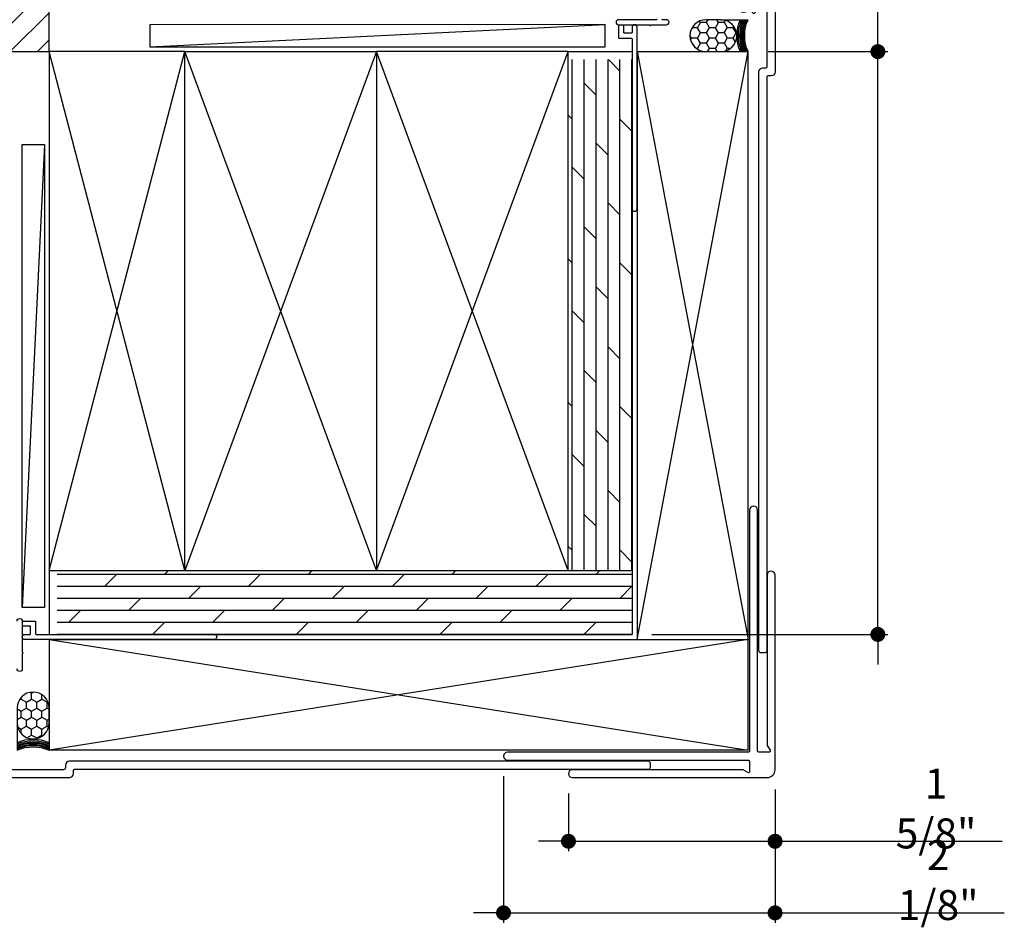
# Model space of a CAD drawing. Extents: x 0 to 135, y 0 to 38.
# Drawn here: x 114 to 121, y 24 to 31 of the extents above; entities that cross this region are included whole.
import ezdxf

# ---------------------------------------------------------------- set-up
doc = ezdxf.new("R2010")
doc.units = 0
doc.header["$LTSCALE"] = 6
doc.header["$MEASUREMENT"] = 0
doc.layers.get('0').update_dxf_attribs({"linetype": 'CONTINUOUS'})
doc.layers.get('Defpoints').update_dxf_attribs({"linetype": 'CONTINUOUS', "lineweight": 5})
doc.layers.add('A-ANNO-DIMS', color=3, linetype='CONTINUOUS')
doc.layers.add('A-DETL-CUT', color=6, linetype='CONTINUOUS')
doc.styles.add('SIMPLEX', font='SIMPLEX.shx', dxfattribs={"width": 0.75})
doc.dimstyles.new('Andersen Section', dxfattribs={"dimscale": 2.5, "dimtxt": 0.09375, "dimasz": 0.046875, "dimexe": 0.03125, "dimexo": 0.0625, "dimgap": 0.03125, "dimtad": 1, "dimdec": 5, "dimzin": 3, "dimdsep": 46, "dimlunit": 4, "dimtxsty": 'SIMPLEX', "dimblk": 'DOT', "dimcen": 0, "dimclrd": 256, "dimclre": 256, "dimadec": 0, "dimazin": 0, "dimtfac": 1, "dimtdec": 5, "dimtmove": 0, "dimatfit": 0, "dimldrblk": 'DOT', "dimfxl": 0, "dimfrac": 2, "dimtolj": 1, "dimtzin": 4, "dimlwd": -1, "dimlwe": -1, "dimarcsym": 0})

# ---------------------------------------------------------------- blocks, each defined once
blk = doc.blocks.new('sealant_1_4')
h = blk.add_hatch()
h.set_pattern_fill('HONEY', color=256, scale=0.375, style=0)
h.paths.add_polyline_path([(0.3304, 0.25), (0.2133, 0.25, 1), (0.2133, 0), (0.3304, 0, 1)])
at = {"layer": 'A-DETL-CUT'}
for p, q in [((0.2133, 0.25), (0, 0.25)), ((0.2133, 0), (0, 0))]:
    blk.add_line(p, q, dxfattribs=at)
blk.add_lwpolyline([(0.3304, 0), (0.2133, 0, -1), (0.2133, 0.25), (0.3304, 0.25, -1)], format="xyb", close=True, dxfattribs=at)
for centre in [(-0.2779, 0.125), (-0.2673, 0.125), (-0.2579, 0.125), (-0.2485, 0.125), (-0.2405, 0.125), (-0.2285, 0.125), (-0.2178, 0.125)]:
    blk.add_arc(centre, 0.3048, 335.78512, 24.21488, dxfattribs=at)
blk = doc.blocks.new('_DOT')
at = {"color": 0, "linetype": 'ByBlock'}
blk.add_line((-0.5, 0), (-1, 0), dxfattribs=at)
at = {"color": 0, "linetype": 'ByBlock', "const_width": 0.5}
blk.add_lwpolyline([(-0.25, 0, 1), (0.25, 0, 1)], format="xyb", close=True, dxfattribs=at)
blk = doc.blocks.new('*D156')
at = {"layer": 'A-ANNO-DIMS', "transparency": 16777216}
for p, q in [((119.647, 24.6035), (119.647, 24.1212)), ((118.0301, 24.5725), (118.0301, 24.1212)), ((117.9129, 24.1993), (117.7958, 24.1993)), ((118.0301, 24.1993), (119.647, 24.1993)), ((119.7642, 24.1993), (121.4244, 24.1993))]:
    blk.add_line(p, q, dxfattribs=at)
at = {"layer": 'Defpoints', "color": 0, "transparency": 16777216}
for p in [(119.647, 24.7598), (118.0301, 24.7288), (119.647, 24.1993)]:
    blk.add_point(p, dxfattribs=at)
at = {"layer": 'A-ANNO-DIMS', "transparency": 16777216, "xscale": 0.1171875, "yscale": 0.1171875, "zscale": 0.1171875}
blk.add_blockref('_DOT', (118.0301, 24.1993), dxfattribs=at)
at = {"layer": 'A-ANNO-DIMS', "transparency": 16777216, "xscale": 0.1171875, "yscale": 0.1171875, "zscale": 0.1171875, "rotation": 180}
blk.add_blockref('_DOT', (119.647, 24.1993), dxfattribs=at)
at = {"layer": 'A-ANNO-DIMS', "color": 0, "transparency": 16777216, "insert": (120.9068, 24.456), "char_height": 0.23438, "attachment_point": 5, "style": 'SIMPLEX'}
blk.add_mtext('\\A1;1 5/8"', dxfattribs=at)
blk = doc.blocks.new('*D157')
at = {"layer": 'A-ANNO-DIMS', "transparency": 16777216}
for p, q in [((117.5218, 24.7095), (117.5218, 23.5608)), ((119.647, 24.6035), (119.647, 23.5608)), ((117.4047, 23.6389), (117.2875, 23.6389)), ((117.5218, 23.6389), (119.647, 23.6389)), ((119.7642, 23.6389), (121.4411, 23.6389))]:
    blk.add_line(p, q, dxfattribs=at)
at = {"layer": 'Defpoints', "color": 0, "transparency": 16777216}
for p in [(117.5218, 24.8658), (119.647, 24.7598), (119.647, 23.6389)]:
    blk.add_point(p, dxfattribs=at)
at = {"layer": 'A-ANNO-DIMS', "transparency": 16777216, "xscale": 0.1171875, "yscale": 0.1171875, "zscale": 0.1171875}
blk.add_blockref('_DOT', (117.5218, 23.6389), dxfattribs=at)
at = {"layer": 'A-ANNO-DIMS', "transparency": 16777216, "xscale": 0.1171875, "yscale": 0.1171875, "zscale": 0.1171875, "rotation": 180}
blk.add_blockref('_DOT', (119.647, 23.6389), dxfattribs=at)
at = {"layer": 'A-ANNO-DIMS', "color": 0, "transparency": 16777216, "insert": (120.9235, 23.8956), "char_height": 0.23438, "attachment_point": 5, "style": 'SIMPLEX'}
blk.add_mtext('\\A1;2 1/8"', dxfattribs=at)
blk = doc.blocks.new('*D158')
at = {"layer": 'A-ANNO-DIMS', "transparency": 16777216}
for p, q in [((120.4515, 30.4982), (120.4515, 33.6399)), ((119.5927, 30.381), (120.5296, 30.381)), ((120.4515, 25.8185), (120.4515, 30.381)), ((118.6837, 25.8185), (120.5296, 25.8185)), ((120.4515, 25.7013), (120.4515, 25.5841))]:
    blk.add_line(p, q, dxfattribs=at)
at = {"layer": 'Defpoints', "color": 0, "transparency": 16777216}
for p in [(119.4364, 30.381), (120.4515, 30.381), (118.5274, 25.8185)]:
    blk.add_point(p, dxfattribs=at)
at = {"layer": 'A-ANNO-DIMS', "transparency": 16777216, "xscale": 0.1171875, "yscale": 0.1171875, "zscale": 0.1171875}
for p, rotation in [((120.4515, 30.381), 270), ((120.4515, 25.8185), 90)]:
    blk.add_blockref('_DOT', p, dxfattribs=dict(at, rotation=rotation))
at = {"layer": 'A-ANNO-DIMS', "color": 0, "transparency": 16777216, "insert": (120.1948, 32.4108), "char_height": 0.234375, "attachment_point": 5, "rotation": 90, "style": 'SIMPLEX'}
blk.add_mtext('\\A1;4 9/16" MINIMUM', dxfattribs=at)

msp = doc.modelspace()

# ---------------------------------------------------------------- hatches: boundary and pattern name
at = {"layer": 'A-DETL-CUT'}
h = msp.add_hatch(dxfattribs=at)
h.set_pattern_fill('PGRAIN', color=256, scale=0.05, angle=45, style=0)
h.set_pattern_definition([(45, (97.697, -5.3117), (-1.06066, 1.06066), [0.8, -5.2]), (45, (97.591, -5.2056), (-1.06066, 1.06066), [1.14362, -4.85638]), (45, (97.485, -5.0995), (-1.06066, 1.06066), [1.45736, -4.54264]), (45, (97.3789, -4.9935), (-1.06066, 1.06066), [1.45736, -4.54264]), (45, (97.2728, -4.8874), (-1.06066, 1.06066), [1.14362, -4.85638]), (45, (97.1667, -4.7813), (-1.06066, 1.06066), [0.8, -5.2]), (45, (97.0607, -4.6753), (-1.06066, 1.06066), [1.05231, -4.94769]), (45, (96.9546, -4.5692), (-1.06066, 1.06066), [4.28626, -1.71374]), (45, (96.8485, -4.4632), (-1.06066, 1.06066), [3.94264, -2.05736]), (45, (96.7425, -4.3571), (-1.06066, 1.06066), [0.61921, -5.38079]), (45, (98.8991, -4.251), (-1.06066, 1.06066), [0.45736, -5.54264]), (45, (98.8664, -4.0339), (-1.06066, 1.06066), [0.54023, -5.45977]), (45, (98.9818, -3.7063), (-1.06066, 1.06066), [0.22756, -5.77244]), (45, (98.7721, -3.4966), (-1.06066, 1.06066), [0.22756, -5.77244]), (45, (98.4445, -3.612), (-1.06066, 1.06066), [0.54023, -5.45977]), (45, (98.2274, -3.5793), (-1.06066, 1.06066), [0.45736, -5.54264]), (45, (98.0522, -3.613), (-1.06066, 1.06066), [0.80533, -5.19467]), (45, (97.4985, -3.6717), (-1.06066, 1.06066), [2.78079, -3.21921]), (45, (99.7175, -3.2912), (-1.06066, 1.06066), [0.14264, -5.85736]), (45, (99.6115, -3.1852), (-1.06066, 1.06066), [0.34306, -5.65694]), (45, (99.5054, -3.0791), (-1.06066, 1.06066), [0.67293, -5.32707]), (45, (99.3993, -2.973), (-1.06066, 1.06066), [1.08527, -4.91473]), (45, (99.2933, -2.867), (-1.06066, 1.06066), [1.4289, -4.5711]), (45, (99.1872, -2.7609), (-1.06066, 1.06066), [1.74264, -4.25736]), (45, (98.9399, -2.796), (-1.06066, 1.06066), [1.94236, -4.05764]), (45, (100.8086, -2.2001), (-1.06066, 1.06066), [0.39958, -5.60042]), (45, (100.6806, -2.0593), (-1.06066, 1.06066), [0.71144, -5.28856]), (45, (100.8031, -1.7106), (-1.06066, 1.06066), [0.45736, -5.54264]), (45, (100.7704, -1.4935), (-1.06066, 1.06066), [0.54023, -5.45977]), (45, (100.8858, -1.166), (-1.06066, 1.06066), [0.22756, -5.77244]), (45, (100.676, -0.9563), (-1.06066, 1.06066), [0.22756, -5.77244]), (45, (100.3485, -1.0716), (-1.06066, 1.06066), [0.54023, -5.45977]), (45, (100.1314, -1.0389), (-1.06066, 1.06066), [0.45736, -5.54264]), (52.125, (98.4094, -3.963), (4.24264, 4.24264), [0.59078, -11.5026]), (52.125, (98.08145, -4.07876), (4.24264, 4.24264), [0.59132, -11.50206]), (52.125, (97.7324, -4.2157), (4.24264, 4.24264), [0.80623, -11.28716]), (52.125, (97.80476, -3.9312), (4.24264, 4.24264), [0.40311, -11.69027]), (52.125, (99.22254, -3.9276), (4.24264, 4.24264), [0.80623, -11.28716]), (52.125, (99.2484, -3.6519), (4.24264, 4.24264), [0.59132, -11.50206]), (52.125, (99.1427, -3.5454), (4.24264, 4.24264), [0.59078, -11.5026]), (52.125, (100.31335, -1.4226), (4.24264, 4.24264), [0.59078, -11.5026]), (52.125, (99.9854, -1.5384), (4.24264, 4.24264), [0.59132, -11.50206]), (52.125, (99.6364, -1.6753), (4.24264, 4.24264), [0.80623, -11.28716]), (52.125, (99.4648, -1.7054), (4.24264, 4.24264), [0.40311, -11.69027]), (52.125, (101.5685, -1.5463), (4.24264, 4.24264), [0.60467, -11.48872]), (52.125, (101.0912, -1.9176), (4.24264, 4.24264), [1.20934, -10.88405]), (52.125, (101.1836, -1.55625), (4.24264, 4.24264), [0.88598, -11.20741]), (52.125, (101.1265, -1.38724), (4.24264, 4.24264), [0.80623, -11.28716]), (52.125, (101.1524, -1.1115), (4.24264, 4.24264), [0.59132, -11.50206]), (52.125, (101.0467, -1.00504), (4.24264, 4.24264), [0.59078, -11.5026]), (217.875, (99.3993, -2.973), (-4.24264, -4.24264), [0.59078, -11.5026]), (37.875, (98.26274, -4.746), (4.24264, 4.24264), [0.80623, -11.28716]), (37.875, (98.39965, -4.39695), (4.24264, 4.24264), [0.59132, -11.50206]), (37.875, (98.5154, -4.069), (4.24264, 4.24264), [0.59078, -11.5026]), (217.875, (99.29325, -2.86696), (-4.24264, -4.24264), [0.59132, -11.50206]), (217.875, (99.1872, -2.7609), (-4.24264, -4.24264), [0.80623, -11.28716]), (217.875, (98.9399, -2.79605), (-4.24264, -4.24264), [0.40311, -11.69027]), (37.875, (97.1803, -3.9192), (4.24264, 4.24264), [0.40311, -11.69027]), (217.875, (100.773, -2.4479), (-4.24264, -4.24264), [1.20934, -10.88405]), (217.875, (100.8086, -2.2001), (-4.24264, -4.24264), [1.20934, -10.88405]), (217.875, (100.6806, -2.0593), (-4.24264, -4.24264), [0.88598, -11.20741]), (37.875, (100.1667, -2.2056), (4.24264, 4.24264), [0.80623, -11.28716]), (37.875, (100.3036, -1.8566), (4.24264, 4.24264), [0.59132, -11.50206]), (37.875, (100.4194, -1.52866), (4.24264, 4.24264), [0.59078, -11.5026]), (217.875, (101.3033, -0.43264), (-4.24264, -4.24264), [0.59078, -11.5026]), (217.875, (101.1972, -0.3266), (-4.24264, -4.24264), [0.59132, -11.50206]), (217.875, (101.0912, -0.2205), (-4.24264, -4.24264), [0.80623, -11.28716]), (217.875, (100.9851, -0.11445), (-4.24264, -4.24264), [0.60467, -11.48872]), (45, (98.903, -3.6276), (-1.06066, 1.06066), [0.22756, -5.77244]), (45, (98.849, -3.5736), (-1.06066, 1.06066), [0.22756, -5.77244]), (45, (100.807, -1.0872), (-1.06066, 1.06066), [0.22756, -5.77244]), (45, (100.753, -1.0332), (-1.06066, 1.06066), [0.22756, -5.77244]), (37.875, (98.6599, -3.81675), (4.24264, 4.24264), [0.30808, -11.7853]), (52.125, (98.6599, -3.81675), (4.24264, 4.24264), [0.30808, -11.7853]), (217.875, (99.2531, -3.2235), (-4.24264, -4.24264), [0.30808, -11.7853]), (52.125, (99.06396, -3.4667), (4.24264, 4.24264), [0.30808, -11.7853]), (37.875, (100.56385, -1.2764), (4.24264, 4.24264), [0.30808, -11.7853]), (52.125, (100.56385, -1.2764), (4.24264, 4.24264), [0.30808, -11.7853]), (217.875, (101.1571, -0.68314), (-4.24264, -4.24264), [0.30808, -11.7853]), (52.125, (100.96794, -0.9263), (4.24264, 4.24264), [0.30808, -11.7853])])
h.paths.add_polyline_path([(113.96494, 31.318477, 0.41421356), (113.02744, 30.380977), (113.96494, 30.380977)])
h = msp.add_hatch(dxfattribs=at)
h.set_pattern_fill('DOLMIT', color=256, scale=0.375, angle=90, style=0)
h.set_pattern_definition([(90, (44.37069, 4.53971), (-0.09375, 0), []), (135, (44.3707, 4.5397), (-0.1875, -0.1875), [0.1325825, -0.2651654])])
h.paths.add_polyline_path([(118.52744, 30.318477), (118.02744, 30.318477), (118.02744, 26.318477), (118.52744, 26.318477)])
h = msp.add_hatch(dxfattribs=at)
h.set_pattern_fill('DOLMIT', color=256, scale=0.375, style=0)
h.set_pattern_definition([(0, (44.37069, 4.53971), (0, 0.09375), []), (45, (44.3707, 4.5397), (-0.1875, 0.1875), [0.1325825, -0.2651654])])
h.paths.add_polyline_path([(118.52744, 26.318477), (118.02744, 26.318477), (116.52744, 26.318477), (115.02744, 26.318477), (114.02744, 26.318477), (114.02744, 25.818477), (118.52744, 25.818477)])

# ---------------------------------------------------------------- linework, layer by layer
for p, q in [((118.72244, 30.630977), (118.42244, 30.630977)), ((114.754105, 30.417783), (118.317675, 30.592622)), ((113.96494, 26.318477), (115.02744, 30.380977)), ((115.02744, 26.318477), (113.96494, 30.380977)), ((115.02744, 30.380977), (116.52744, 30.380977)), ((116.52744, 30.380977), (115.02744, 26.318477)), ((116.52744, 26.318477), (115.02744, 30.380977)), ((116.52744, 26.318477), (118.02744, 30.380977)), ((118.02744, 26.318477), (116.52744, 30.380977)), ((118.02744, 30.380977), (118.52744, 30.380977)), ((118.52744, 30.380977), (118.52744, 25.818477)), ((118.56744, 30.380977), (119.436443, 30.380977)), ((118.56744, 30.380977), (118.56744, 25.778477)), ((118.56744, 30.380977), (119.436443, 25.778477)), ((118.56744, 25.778477), (119.436443, 30.380977)), ((119.436443, 24.912032), (119.436443, 30.380977)), ((113.928556, 29.654292), (113.755204, 26.028121)), ((113.96494, 26.318477), (113.96494, 25.818477)), ((115.02744, 26.318477), (116.52744, 26.318477)), ((118.02744, 26.318477), (118.52744, 26.318477)), ((113.96494, 25.818477), (118.52744, 25.818477)), ((113.96494, 25.778477), (113.96494, 24.912032)), ((113.96494, 25.778477), (119.436443, 25.778477)), ((113.96494, 25.778477), (119.436443, 24.912032)), ((119.436443, 25.778477), (113.96494, 24.912032)), ((119.436443, 24.912032), (113.96494, 24.912032))]:
    msp.add_line(p, q, dxfattribs=at)
for points in [[(113.96494, 31.318477, 0.41421356), (113.02744, 30.380977), (113.96494, 30.380977)], [(119.576053, 30.705977), (119.507885, 30.705977), (119.479885, 30.677977), (119.451885, 30.705977), (119.433292, 30.705977, -1.67473957), (119.399885, 30.767977), (119.591267, 30.767977, 0.37430528), (119.606124, 30.780911, -0.37430528), (119.620981, 30.793846), (119.633053, 30.793846, -0.41421356), (119.648053, 30.778846), (119.648053, 30.221977, -0.41421356), (119.617053, 30.190977), (119.592053, 30.190977, 0.41421356), (119.582053, 30.180977), (119.582053, 25.689227, -0.41421356), (119.567053, 25.674227), (119.535053, 25.674227, -0.41421356), (119.520053, 25.689227), (119.520053, 30.221977, -0.41421356), (119.551053, 30.252977), (119.571053, 30.252977, 0.41421356), (119.586053, 30.267977), (119.586053, 30.695977, 0.41421356)], [(119.438013, 24.834776, -0.41421356), (119.448013, 24.824776), (119.448013, 24.74592, -0.57735027), (119.433013, 24.73726), (119.396333, 24.758437, 0.1316525), (119.391333, 24.759776), (118.061297, 24.759776, 1), (118.061297, 24.697776), (119.448013, 24.697776), (119.585013, 24.697776, 0.41421356), (119.647013, 24.759776), (119.647013, 24.896776), (119.647013, 26.28347, 1), (119.585013, 26.28347), (119.585013, 24.953456, 0.1316525), (119.586352, 24.948456), (119.607529, 24.911776, -0.57735027), (119.598869, 24.896776), (119.520013, 24.896776, -0.41421356), (119.510013, 24.906776), (119.510013, 26.791776, 1), (119.448013, 26.791776), (119.448013, 24.906776, -0.41421356), (119.438013, 24.896776), (117.553013, 24.896776, 1), (117.553013, 24.834776)], [(113.63994, 24.769865), (113.63994, 24.838032), (113.66794, 24.866032), (113.63994, 24.894032), (113.63994, 24.912626, 1.67473957), (113.57794, 24.946032), (113.57794, 24.75465, -0.37430528), (113.565006, 24.739793, 0.37430528), (113.552072, 24.724936), (113.552072, 24.712865, 0.41421356), (113.567072, 24.697865), (114.12394, 24.697865, 0.41421356), (114.15494, 24.728865), (114.15494, 24.753865, -0.41421356), (114.16494, 24.763865), (118.65669, 24.763865, 0.41421356), (118.67169, 24.778865), (118.67169, 24.810865, 0.41421356), (118.65669, 24.825865), (114.12394, 24.825865, 0.41421356), (114.09294, 24.794865), (114.09294, 24.774865, -0.41421356), (114.07794, 24.759865), (113.64994, 24.759865, -0.41421356)]]:
    msp.add_lwpolyline(points, format="xyb", close=True, dxfattribs=at)
for points in [[(118.72244, 30.635977, -0.41421356), (118.71744, 30.630977), (118.42244, 30.630977, 1), (118.42244, 30.590977), (118.42244, 30.490977, 0.41421356), (118.42744, 30.485977), (118.52244, 30.485977, -0.41421356), (118.52744, 30.480977), (118.52744, 29.150977, 1), (118.56744, 29.150977), (118.56744, 30.570977, 1), (118.52744, 30.570977), (118.52744, 30.530977, -0.41421356), (118.52244, 30.525977), (118.46744, 30.525977, -0.41421356), (118.46244, 30.530977), (118.46244, 30.590977)], [(118.42244, 30.590977), (118.662348, 30.590977, -0.26794919), (118.666679, 30.588477, 0.57735027), (118.675339, 30.588477, -0.26794919), (118.679669, 30.590977), (118.79744, 30.590977, 1), (118.79744, 30.630977), (118.76744, 30.630977, -0.41421356), (118.76244, 30.635977)], [(113.71494, 25.923477, -1), (113.75494, 25.923477), (113.85494, 25.923477, -0.41421356), (113.85994, 25.918477), (113.85994, 25.823477, 0.41421356), (113.86494, 25.818477), (115.25744, 25.818477, -1), (115.25744, 25.778477), (113.77494, 25.778477, -1), (113.77494, 25.818477), (113.81494, 25.818477, 0.41421356), (113.81994, 25.823477), (113.81994, 25.878477, 0.41421356), (113.81494, 25.883477), (113.75494, 25.883477)], [(113.75494, 25.923477), (113.75494, 25.683569, 0.26794919), (113.75744, 25.679239, -0.57735027), (113.75744, 25.670579, 0.26794919), (113.75494, 25.666249), (113.75494, 25.548477, -1), (113.71494, 25.548477)]]:
    msp.add_lwpolyline(points, format="xyb", dxfattribs=at)
for points in [[(118.317675, 30.592622), (114.754004, 30.591135), (114.754105, 30.417783), (118.317775, 30.41927)], [(113.96494, 26.318477), (115.02744, 26.318477), (115.02744, 30.380977), (113.96494, 30.380977)], [(116.52744, 26.318477), (118.02744, 26.318477), (118.02744, 30.380977), (116.52744, 30.380977)], [(113.755204, 26.028121), (113.755204, 29.654292), (113.928556, 29.654292), (113.928556, 26.028121)]]:
    msp.add_lwpolyline(points, close=True, dxfattribs=at)

# ---------------------------------------------------------------- block references
at = {"layer": 'A-DETL-CUT', "xscale": -1}
msp.add_blockref('sealant_1_4', (119.436443, 30.380977), dxfattribs=at)
at = {"layer": 'A-DETL-CUT', "xscale": -1, "rotation": 270}
msp.add_blockref('sealant_1_4', (113.71494, 24.912032), dxfattribs=at)

# ---------------------------------------------------------------- dimensions: what is measured, and where the dimension line sits
at = {"layer": 'A-ANNO-DIMS'}
dim = msp.add_linear_dim(base=(120.451476, 30.380977), p1=(118.52744, 25.818477), p2=(119.436443, 30.380977), angle=90, text='<> MINIMUM', dimstyle='Andersen Section', dxfattribs=at)
dim.commit()
dim.dimension.update_dxf_attribs({"geometry": '*D158', "text_midpoint": (120.451476, 32.410832), "dimtype": 160})
for base, p1, p2, picture, middle in [((119.647013, 23.638909), (117.521843, 24.865776), (119.647013, 24.759776), '*D157', (120.923519, 23.638909)), ((119.6470127, 24.1993429), (118.0301276, 24.7287763), (119.6470127, 24.7597763), '*D156', (120.9067784, 24.1993429))]:
    dim = msp.add_linear_dim(base=base, p1=p1, p2=p2, dimstyle='Andersen Section', dxfattribs=at)
    dim.commit()
    dim.dimension.update_dxf_attribs({"geometry": picture, "text_midpoint": middle, "dimtype": 160})

doc.saveas('drawing.dxf')
